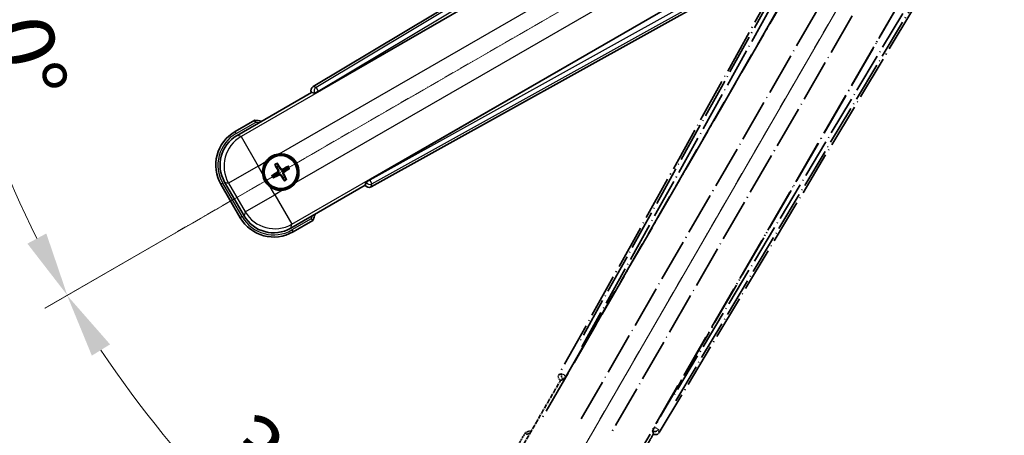
# Model space of a CAD drawing. Units: millimetres. Extents: x 1 to 11605, y 1 to 1687.
# Drawn here: x 214 to 444, y 264 to 361 of the extents above; entities that cross this region are included whole.
import ezdxf

# ---------------------------------------------------------------- set-up
doc = ezdxf.new("R2010")
doc.units = ezdxf.units.MM
doc.linetypes.add('DASH_DOUBLE_DOT', pattern=[0.4398, 0.24, -0.06, 0.0098, -0.06, 0.01, -0.06])
doc.linetypes.add('LONG_DASH_DOTTED', pattern=[0.61, 0.48, -0.06, 0.01, -0.06])
for name, color, linetype, lineweight in [('Dimension (ISO)', 7, 'Continuous', 18), ('Overlay (ISO)', 7, 'LONG_DASH_DOTTED', 35), ('Sketch Geometry (ISO)', 7, 'Continuous', 18), ('Visible (ISO)', 7, 'Continuous', 35), ('Visible Narrow (ISO)', 7, 'Continuous', 25)]:
    doc.layers.add(name, color=color, linetype=linetype, lineweight=lineweight)
doc.styles.add('Note Text (TK)', font='MS PGothic.ttf')
doc.dimstyles.new('Default - Method 1b (TK)', dxfattribs={"dimscale": 6, "dimtxt": 2.5, "dimasz": 2.5, "dimexe": 1, "dimexo": 1.5, "dimgap": 1, "dimtad": 1, "dimtoh": 1, "dimrnd": 1e-08, "dimdsep": 46, "dimtxsty": 'Note Text (TK)', "dimcen": 0.09, "dimdle": 5, "dimclrd": 100, "dimclre": 100, "dimclrt": 7, "dimadec": 1, "dimazin": 1, "dimtfac": 1, "dimtmove": 0, "dimatfit": 3, "dimfxl": 0, "dimtolj": 1, "dimlwd": -1, "dimlwe": -1, "dimarcsym": 0})

# ---------------------------------------------------------------- blocks, each defined once
blk = doc.blocks.new('*D41')
at = {"layer": 'Defpoints', "color": 0, "transparency": 16777216}
for p in [(436.79, 419.15), (429, 414.65), (432.29, 411.35), (249.88, 262.31)]:
    blk.add_point(p, dxfattribs=at)
at = {"layer": 'Dimension (ISO)', "color": 100, "transparency": 16777216}
for p, q in [((421.2, 410.15), (220.29, 294.15)), ((427.79, 403.56), (311.79, 202.64))]:
    blk.add_line(p, q, dxfattribs=at)
blk.add_arc((436.79, 419.15), 244, 213.5228, 236.4772, dxfattribs=at)
for points in [[(231.25, 283.08), (235.5, 285.71), (225.48, 297.15)], [(303.35, 217.86), (300.72, 213.61), (314.79, 207.84)]]:
    blk.add_solid(points, dxfattribs=at)
at = {"layer": 'Dimension (ISO)', "color": 7, "transparency": 16777216, "insert": (264.16, 265.8), "char_height": 15, "attachment_point": 4, "rotation": 315, "style": 'Note Text (TK)'}
blk.add_mtext('\\A1;30°', dxfattribs=at)
blk = doc.blocks.new('*D42')
at = {"layer": 'Defpoints', "color": 0, "transparency": 16777216}
for p in [(427.79, 419.15), (436.79, 419.15), (429, 414.65), (196.56, 376.79)]:
    blk.add_point(p, dxfattribs=at)
at = {"layer": 'Dimension (ISO)', "color": 100, "transparency": 16777216}
for p, q in [((418.79, 419.15), (186.85, 419.15)), ((421.2, 410.15), (220.34, 294.18))]:
    blk.add_line(p, q, dxfattribs=at)
blk.add_arc((436.79, 419.15), 243.94, 183.5237, 206.4763, dxfattribs=at)
for points in [[(190.81, 404.08), (195.81, 404.23), (192.85, 419.15)], [(220.64, 311.57), (216.23, 309.21), (225.53, 297.18)]]:
    blk.add_solid(points, dxfattribs=at)
at = {"layer": 'Dimension (ISO)', "color": 7, "transparency": 16777216, "insert": (210.67, 372.68), "char_height": 15, "attachment_point": 4, "rotation": 285, "style": 'Note Text (TK)'}
blk.add_mtext('\\A1;30°', dxfattribs=at)

msp = doc.modelspace()

# ---------------------------------------------------------------- linework, layer by layer
at = {"layer": 'Overlay (ISO)', "ltscale": 21.376524}
for p, q in [((416.1259, 415.4155), (340.077, 278.6627)), ((363.487, 265.1469), (443.8939, 399.3837))]:
    msp.add_line(p, q, dxfattribs=at)
at = {"layer": 'Overlay (ISO)', "ltscale": 20.88908}
for p, q in [((341.7613, 278.3237), (418.2154, 410.7459)), ((438.8052, 398.8584), (362.3512, 266.4361))]:
    msp.add_line(p, q, dxfattribs=at)
at = {"layer": 'Overlay (ISO)', "ltscale": 19.197996}
for p, q in [((412.8901, 408.501), (344.5915, 285.685)), ((367.3112, 272.5677), (439.5237, 393.1241))]:
    msp.add_line(p, q, dxfattribs=at)
at = {"layer": 'Overlay (ISO)', "ltscale": 19.075785}
for p, q in [((345.438, 285.1574), (413.3018, 407.1916)), ((438.1839, 392.8259), (366.4311, 273.037))]:
    msp.add_line(p, q, dxfattribs=at)
at = {"layer": 'Overlay (ISO)', "ltscale": 21.371948}
for p, q in [((413.9382, 403.2157), (335.7169, 267.7324)), ((356.2011, 255.9058), (434.4225, 391.3891))]:
    msp.add_line(p, q, dxfattribs=at)
at = {"layer": 'Overlay (ISO)', "ltscale": 20.580603}
for p, q in [((345.2788, 268.355), (420.6038, 398.8217)), ((427.2843, 394.9647), (351.9593, 264.498))]:
    msp.add_line(p, q, dxfattribs=at)
at = {"layer": 'Overlay (ISO)', "ltscale": 0.59363}
for p, q in [((340.7611, 278.8519), (340.113, 278.6726)), ((340.4855, 277.3257), (341.1336, 277.505)), ((361.9561, 265.4832), (362.1249, 264.8322)), ((363.4776, 265.1831), (363.3088, 265.834))]:
    msp.add_line(p, q, dxfattribs=at)
at = {"layer": 'Overlay (ISO)', "ltscale": 0.143523}
for p, q in [((340.8051, 278.8574), (341.603, 278.4137)), ((341.6307, 278.3135), (341.1742, 277.5229)), ((361.9513, 265.5273), (362.4077, 266.3179)), ((362.5084, 266.344), (363.2915, 265.8749))]:
    msp.add_line(p, q, dxfattribs=at)
at = {"layer": 'Overlay (ISO)', "ltscale": 0.010361}
for p, q in [((341.7566, 278.3264), (341.6724, 278.375)), ((362.4401, 266.3848), (362.3559, 266.4334))]:
    msp.add_line(p, q, dxfattribs=at)
at = {"layer": 'Overlay (ISO)', "ltscale": 2.154545}
for p, q in [((330.4513, 259.9591), (340.4666, 277.3059)), ((362.1172, 264.8059), (352.102, 247.4591))]:
    msp.add_line(p, q, dxfattribs=at)
at = {"layer": 'Overlay (ISO)', "ltscale": 0.002019}
for p, q in [((340.4495, 277.3158), (340.4666, 277.3059)), ((362.1172, 264.8059), (362.1343, 264.7961))]:
    msp.add_line(p, q, dxfattribs=at)
at = {"layer": 'Overlay (ISO)', "ltscale": 0.659679}
for p, q in [((340.4666, 277.3059), (341.1941, 277.5009)), ((361.9223, 265.5334), (362.1172, 264.8059))]:
    msp.add_line(p, q, dxfattribs=at)
at = {"layer": 'Overlay (ISO)', "ltscale": 0.002629}
for p, q in [((341.1709, 277.5143), (341.1928, 277.5016)), ((361.9235, 265.5327), (361.9455, 265.52))]:
    msp.add_line(p, q, dxfattribs=at)
at = {"layer": 'Overlay (ISO)', "ltscale": 0.574839}
msp.add_line((332.273, 265.1142), (329.6005, 260.4854), dxfattribs=at)
at = {"layer": 'Overlay (ISO)', "ltscale": 0.166859}
msp.add_arc((338.7819, 249.388), 17.02, 107.259081, 112.484111, dxfattribs=at)
at = {"layer": 'Overlay (ISO)', "ltscale": 0.076064}
msp.add_arc((338.7819, 249.388), 16.52, 109.306934, 111.762636, dxfattribs=at)
at = {"layer": 'Overlay (ISO)', "ltscale": 0.166556}
for centre, major_axis in [((340.9579, 278.1814), (-0.971, -0.2686)), ((362.6297, 265.6692), (0.2529, -0.9752))]:
    msp.add_ellipse(centre, major_axis=major_axis, ratio=0.99255093, start_param=5.50956512, end_param=7.0568055, dxfattribs=at)
at = {"layer": 'Overlay (ISO)', "ltscale": 0.149691}
for centre, major_axis in [((341.6677, 278.3777), (0.2666, -0.9638)), ((362.4448, 266.3821), (0.968, 0.251))]:
    msp.add_ellipse(centre, major_axis=major_axis, ratio=0.99255093, start_param=4.01613081, end_param=5.40864715, dxfattribs=at)
at = {"layer": 'Overlay (ISO)', "ltscale": 0.159768}
for centre, major_axis, start_param, end_param in [((341.6855, 278.3674), (-0.5, -0.866), 0.08726646, 1.57079633), ((362.427, 266.3923), (0.5, 0.866), 1.57079633, 3.05432619)]:
    msp.add_ellipse(centre, major_axis=major_axis, ratio=0.08748866, start_param=start_param, end_param=end_param, dxfattribs=at)
at = {"layer": 'Overlay (ISO)', "ltscale": 0.086815}
msp.add_open_spline([(332.6204, 264.7159), (332.6196, 264.7168), (332.6189, 264.7176), (332.5931, 264.7473), (332.5681, 264.7761), (332.5192, 264.8323), (332.4954, 264.8597), (332.4322, 264.9322), (332.3955, 264.9743), (332.3355, 265.0429), (332.3122, 265.0694), (332.281, 265.1051), (332.273, 265.1142), (332.273, 265.1142)], degree=3, knots=[-0.0809227639, -0.0809227639, -0.0809227639, -0.0809227639, -0.0805886357, -0.0805886357, -0.0691479127, -0.0691479127, -0.0577655589, -0.0577655589, -0.0376220805, -0.0376220805, -0.0185556094, -0.0185556094, 0, 0, 0, 0], dxfattribs=at)
at = {"layer": 'Sketch Geometry (ISO)', "color": 4, "linetype": 'DASH_DOUBLE_DOT', "lineweight": 18, "ltscale": 9.052937, "true_color": 0x00ffff}
for q in [(250.5964, 311.6463), (329.2919, 232.9508)]:
    msp.add_line((436.7919, 419.1463), q, dxfattribs=at)
at = {"layer": 'Visible (ISO)'}
for p, q in [((417.0293, 426.2483), (282.7925, 345.8414)), ((284.0817, 344.7056), (416.504, 421.1596)), ((428.3915, 400.5697), (295.9693, 324.1157)), ((296.3083, 322.4314), (433.0611, 398.4803)), ((265.1047, 334.4564), (282.4515, 344.4716)), ((282.4417, 344.4887), (282.4515, 344.4716)), ((282.4515, 344.4716), (283.179, 344.2767)), ((269.2598, 338.01), (264.631, 335.3376)), ((273.9921, 327.5175), (274.3413, 327.0696)), ((274.7305, 327.2943), (274.5172, 327.8207)), ((276.8994, 327.1823), (276.4514, 326.8331)), ((276.6761, 326.4439), (277.2025, 326.6573)), ((266.7181, 315.7228), (262.1876, 323.5698)), ((273.8802, 325.3486), (273.3538, 325.1353)), ((273.6569, 324.6102), (274.1049, 324.9594)), ((275.8258, 324.4983), (276.0391, 323.9719)), ((276.5642, 324.275), (276.215, 324.723)), ((295.1465, 323.5484), (294.9515, 322.821)), ((261.3368, 323.0434), (265.8368, 315.2492)), ((294.9515, 322.821), (277.6047, 312.8057)), ((294.9515, 322.821), (294.9614, 322.8039)), ((278.131, 311.9549), (282.7598, 314.6274))]:
    msp.add_line(p, q, dxfattribs=at)
for radius in [4, 3.8385]:
    msp.add_circle((275.2781, 325.8963), radius, dxfattribs=at)
for centre, radius, start, end in [((267.0336, 321.1363), 17.02, 77.259081, 82.484111), ((269.131, 327.5434), 9, 120, 210), ((275.2781, 325.8963), 4.25, 144.8332, 185.1668), ((275.2781, 325.8963), 4.25, 324.8332, 95.1668), ((275.2781, 325.8963), 1.5014, 111.392281, 128.607719), ((275.2781, 325.8963), 1.5014, 21.392281, 38.607719), ((275.2781, 325.8963), 1.5014, 201.392281, 218.607719), ((275.2781, 325.8963), 1.5014, 291.392281, 308.607719), ((275.2781, 325.8963), 4.25, 234.8332, 275.1668), ((273.631, 319.7492), 9, 210, 300), ((267.0336, 321.1363), 17.02, 337.515889, 342.740919)]:
    msp.add_arc(centre, radius, start, end, dxfattribs=at)
for centre, major_axis, ratio, start_param, end_param in [((283.3148, 344.9841), (-0.9752, 0.2529), 0.99255093, 5.50956512, 7.0568055), ((284.0379, 344.7814), (-0.866, -0.5), 0.08748866, 0.08726646, 1.57079633), ((269.1728, 327.5322), (-7.7863, 2.0863), 0.99243251, 5.50158524, 7.06478537), ((275.3563, 325.7721), (-5.5008, -3.4598), 0.08715574, 4.81818699, 5.05805658), ((275.4079, 325.9648), (3.0339, -5.7466), 0.08715574, 4.36672138, 4.60659097), ((275.154, 325.8182), (-3.4598, 5.5008), 0.08715574, 4.81818699, 5.05805658), ((275.3466, 325.7665), (-5.7466, -3.0339), 0.08715574, 4.36672138, 4.60659097), ((275.2, 326.0205), (5.5008, 3.4598), 0.08715574, 4.81818699, 5.05805658), ((275.2097, 326.026), (5.7466, 3.0339), 0.08715574, 4.36672138, 4.60659097), ((275.4023, 325.9744), (3.4598, -5.5008), 0.08715574, 4.81818699, 5.05805658), ((275.1484, 325.8278), (-3.0339, 5.7466), 0.08715574, 4.36672138, 4.60659097), ((296.013, 324.0399), (0.866, 0.5), 0.08748866, 1.57079633, 3.05432619), ((295.827, 323.3123), (-0.2686, -0.971), 0.99255093, 5.50956512, 7.0568055), ((273.6422, 319.7909), (-2.0863, -7.7863), 0.99243251, 5.50158524, 7.06478537)]:
    msp.add_ellipse(centre, major_axis=major_axis, ratio=ratio, start_param=start_param, end_param=end_param, dxfattribs=at)
for points, knots in [([(269.3615, 337.4914), (269.3613, 337.4925), (269.3611, 337.4936), (269.3536, 337.5322), (269.3464, 337.5696), (269.3321, 337.6428), (269.3252, 337.6784), (269.3067, 337.7728), (269.2959, 337.8276), (269.2783, 337.917), (269.2714, 337.9517), (269.2622, 337.9982), (269.2598, 338.01), (269.2598, 338.01)], [-0.0809227639, -0.0809227639, -0.0809227639, -0.0809227639, -0.0805886357, -0.0805886357, -0.0691479127, -0.0691479127, -0.0577655589, -0.0577655589, -0.0376220805, -0.0376220805, -0.0185556094, -0.0185556094, 0, 0, 0, 0]), ([(271.8039, 328.3441), (271.8581, 328.4211), (271.915, 328.4964), (272.3078, 328.9818), (272.7226, 329.3283), (273.5837, 329.8255), (274.0912, 330.0114), (274.7079, 330.1089), (274.8016, 330.1205), (274.8954, 330.129)], [4.535339596, 4.535339596, 4.535339596, 4.535339596, 4.561894963, 4.561894963, 4.711051305, 4.711051305, 4.860207647, 4.860207647, 4.886763014, 4.886763014, 4.886763014, 4.886763014]), ([(273.9921, 327.5175), (273.9882, 327.5225), (273.983, 327.5301), (273.9714, 327.5479), (273.9628, 327.5621), (273.9474, 327.5889), (273.9378, 327.6063), (273.923, 327.6345), (273.9151, 327.65), (273.9087, 327.6631)], [0.0459372434, 0.0459372434, 0.0459372434, 0.0459372434, 0.0499619147, 0.0499619147, 0.0549494088, 0.0549494088, 0.0600073503, 0.0600073503, 0.0644982316, 0.0644982316, 0.0644982316, 0.0644982316]), ([(274.4328, 327.9657), (274.4409, 327.9536), (274.4504, 327.939), (274.4673, 327.912), (274.4776, 327.8951), (274.4931, 327.8683), (274.5012, 327.8537), (274.5108, 327.8348), (274.5148, 327.8265), (274.5172, 327.8207)], [0.0156348301, 0.0156348301, 0.0156348301, 0.0156348301, 0.0201257115, 0.0201257115, 0.0251836529, 0.0251836529, 0.0301711471, 0.0301711471, 0.0341958184, 0.0341958184, 0.0341958184, 0.0341958184]), ([(274.5894, 326.3087), (274.608, 326.2728), (274.6207, 326.2307), (274.6284, 326.1449), (274.6233, 326.1012), (274.5994, 326.0235), (274.5789, 325.9844), (274.5297, 325.9245), (274.5034, 325.9014), (274.4755, 325.8835)], [0, 0, 0, 0, 0.0121827904, 0.0121827904, 0.0243655807, 0.0243655807, 0.0365656453, 0.0365656453, 0.0463302673, 0.0463302673, 0.0463302673, 0.0463302673]), ([(274.7413, 326.3888), (274.7642, 326.3498), (274.7816, 326.307), (274.8016, 326.2297), (274.8075, 326.1894), (274.8077, 326.107), (274.8021, 326.0648), (274.7816, 325.9883), (274.7654, 325.949), (274.724, 325.8778), (274.6987, 325.8458), (274.6428, 325.7889), (274.6063, 325.7605), (274.5669, 325.7381)], [0.2183706741, 0.2183706741, 0.2183706741, 0.2183706741, 0.2324387752, 0.2324387752, 0.2443116158, 0.2443116158, 0.2561844563, 0.2561844563, 0.2680572968, 0.2680572968, 0.2799301374, 0.2799301374, 0.2939982384, 0.2939982384, 0.2939982384, 0.2939982384]), ([(275.7707, 326.4331), (275.7316, 326.4102), (275.6888, 326.3928), (275.6116, 326.3728), (275.5712, 326.367), (275.4888, 326.3667), (275.4467, 326.3723), (275.3702, 326.3928), (275.3309, 326.409), (275.2597, 326.4505), (275.2277, 326.4757), (275.1707, 326.5316), (275.1424, 326.5681), (275.12, 326.6075)], [0.2183706741, 0.2183706741, 0.2183706741, 0.2183706741, 0.2324387752, 0.2324387752, 0.2443116158, 0.2443116158, 0.2561844563, 0.2561844563, 0.2680572968, 0.2680572968, 0.2799301374, 0.2799301374, 0.2939982384, 0.2939982384, 0.2939982384, 0.2939982384]), ([(275.6905, 326.585), (275.6547, 326.5665), (275.6126, 326.5537), (275.5268, 326.546), (275.483, 326.5511), (275.4054, 326.575), (275.3663, 326.5955), (275.3063, 326.6448), (275.2833, 326.671), (275.2654, 326.6989)], [0, 0, 0, 0, 0.0121827904, 0.0121827904, 0.0243655807, 0.0243655807, 0.0365656453, 0.0365656453, 0.0463302673, 0.0463302673, 0.0463302673, 0.0463302673]), ([(275.815, 325.4037), (275.7921, 325.4428), (275.7747, 325.4856), (275.7547, 325.5628), (275.7488, 325.6032), (275.7485, 325.6856), (275.7542, 325.7277), (275.7747, 325.8042), (275.7909, 325.8435), (275.8323, 325.9148), (275.8576, 325.9468), (275.9135, 326.0037), (275.95, 326.032), (275.9894, 326.0544)], [0.2183706741, 0.2183706741, 0.2183706741, 0.2183706741, 0.2324387752, 0.2324387752, 0.2443116158, 0.2443116158, 0.2561844563, 0.2561844563, 0.2680572968, 0.2680572968, 0.2799301374, 0.2799301374, 0.2939982384, 0.2939982384, 0.2939982384, 0.2939982384]), ([(275.9669, 325.4839), (275.9483, 325.5198), (275.9356, 325.5618), (275.9279, 325.6476), (275.933, 325.6914), (275.9569, 325.769), (275.9774, 325.8081), (276.0266, 325.8681), (276.0529, 325.8912), (276.0808, 325.9091)], [0, 0, 0, 0, 0.0121827904, 0.0121827904, 0.0243655807, 0.0243655807, 0.0365656453, 0.0365656453, 0.0463302673, 0.0463302673, 0.0463302673, 0.0463302673]), ([(276.8994, 327.1823), (276.9044, 327.1862), (276.9119, 327.1915), (276.9298, 327.203), (276.944, 327.2116), (276.9708, 327.227), (276.9882, 327.2366), (277.0164, 327.2514), (277.0318, 327.2593), (277.045, 327.2657)], [0.0459372434, 0.0459372434, 0.0459372434, 0.0459372434, 0.0499619147, 0.0499619147, 0.0549494088, 0.0549494088, 0.0600073503, 0.0600073503, 0.0644982316, 0.0644982316, 0.0644982316, 0.0644982316]), ([(277.3475, 326.7416), (277.3354, 326.7335), (277.3209, 326.724), (277.2939, 326.7071), (277.2769, 326.6968), (277.2502, 326.6813), (277.2356, 326.6733), (277.2167, 326.6636), (277.2084, 326.6596), (277.2025, 326.6573)], [0.0156348301, 0.0156348301, 0.0156348301, 0.0156348301, 0.0201257115, 0.0201257115, 0.0251836529, 0.0251836529, 0.0301711471, 0.0301711471, 0.0341958184, 0.0341958184, 0.0341958184, 0.0341958184]), ([(272.8303, 322.422), (272.7533, 322.4762), (272.678, 322.5332), (272.1926, 322.9259), (271.8461, 323.3407), (271.3489, 324.2019), (271.163, 324.7093), (271.0655, 325.326), (271.0539, 325.4197), (271.0454, 325.5135)], [4.535339596, 4.535339596, 4.535339596, 4.535339596, 4.561894963, 4.561894963, 4.711051305, 4.711051305, 4.860207647, 4.860207647, 4.886763014, 4.886763014, 4.886763014, 4.886763014]), ([(273.2088, 325.0509), (273.2209, 325.0591), (273.2354, 325.0685), (273.2624, 325.0855), (273.2794, 325.0958), (273.3061, 325.1113), (273.3207, 325.1193), (273.3396, 325.129), (273.3479, 325.1329), (273.3538, 325.1353)], [0.0156348301, 0.0156348301, 0.0156348301, 0.0156348301, 0.0201257115, 0.0201257115, 0.0251836529, 0.0251836529, 0.0301711471, 0.0301711471, 0.0341958184, 0.0341958184, 0.0341958184, 0.0341958184]), ([(273.6569, 324.6102), (273.6519, 324.6063), (273.6444, 324.6011), (273.6265, 324.5896), (273.6123, 324.581), (273.5855, 324.5655), (273.5681, 324.556), (273.5399, 324.5411), (273.5245, 324.5332), (273.5113, 324.5268)], [0.0459372434, 0.0459372434, 0.0459372434, 0.0459372434, 0.0499619147, 0.0499619147, 0.0549494088, 0.0549494088, 0.0600073503, 0.0600073503, 0.0644982316, 0.0644982316, 0.0644982316, 0.0644982316]), ([(274.7856, 325.3594), (274.8247, 325.3824), (274.8674, 325.3998), (274.9447, 325.4197), (274.9851, 325.4256), (275.0675, 325.4259), (275.1096, 325.4202), (275.1861, 325.3997), (275.2254, 325.3836), (275.2966, 325.3421), (275.3286, 325.3169), (275.3856, 325.2609), (275.4139, 325.2245), (275.4363, 325.1851)], [0.2183706741, 0.2183706741, 0.2183706741, 0.2183706741, 0.2324387752, 0.2324387752, 0.2443116158, 0.2443116158, 0.2561844563, 0.2561844563, 0.2680572968, 0.2680572968, 0.2799301374, 0.2799301374, 0.2939982384, 0.2939982384, 0.2939982384, 0.2939982384]), ([(274.8658, 325.2076), (274.9016, 325.2261), (274.9437, 325.2389), (275.0295, 325.2465), (275.0733, 325.2415), (275.1509, 325.2175), (275.19, 325.1971), (275.25, 325.1478), (275.273, 325.1215), (275.2909, 325.0936)], [0, 0, 0, 0, 0.0121827904, 0.0121827904, 0.0243655807, 0.0243655807, 0.0365656453, 0.0365656453, 0.0463302673, 0.0463302673, 0.0463302673, 0.0463302673]), ([(276.1235, 323.8269), (276.1154, 323.839), (276.1059, 323.8536), (276.089, 323.8805), (276.0787, 323.8975), (276.0632, 323.9243), (276.0551, 323.9388), (276.0454, 323.9577), (276.0415, 323.966), (276.0391, 323.9719)], [0.0156348301, 0.0156348301, 0.0156348301, 0.0156348301, 0.0201257115, 0.0201257115, 0.0251836529, 0.0251836529, 0.0301711471, 0.0301711471, 0.0341958184, 0.0341958184, 0.0341958184, 0.0341958184]), ([(276.5642, 324.275), (276.5681, 324.2701), (276.5733, 324.2625), (276.5849, 324.2447), (276.5935, 324.2304), (276.6089, 324.2036), (276.6185, 324.1862), (276.6333, 324.1581), (276.6412, 324.1426), (276.6476, 324.1295)], [0.0459372434, 0.0459372434, 0.0459372434, 0.0459372434, 0.0499619147, 0.0499619147, 0.0549494088, 0.0549494088, 0.0600073503, 0.0600073503, 0.0644982316, 0.0644982316, 0.0644982316, 0.0644982316]), ([(278.7524, 323.4485), (278.6982, 323.3714), (278.6413, 323.2961), (278.2485, 322.8107), (277.8337, 322.4643), (276.9726, 321.9671), (276.4651, 321.7811), (275.8484, 321.6836), (275.7547, 321.672), (275.6609, 321.6635)], [4.535339596, 4.535339596, 4.535339596, 4.535339596, 4.561894963, 4.561894963, 4.711051305, 4.711051305, 4.860207647, 4.860207647, 4.886763014, 4.886763014, 4.886763014, 4.886763014]), ([(282.3615, 314.9748), (282.3624, 314.974), (282.3632, 314.9733), (282.3929, 314.9475), (282.4217, 314.9225), (282.4779, 314.8736), (282.5053, 314.8498), (282.5778, 314.7866), (282.6199, 314.7498), (282.6885, 314.6899), (282.7151, 314.6666), (282.7507, 314.6354), (282.7598, 314.6274), (282.7598, 314.6274)], [-0.0003347789, -0.0003347789, -0.0003347789, -0.0003347789, 0, 0, 0.011463002, 0.011463002, 0.0228675214, 0.0228675214, 0.0430502261, 0.0430502261, 0.0621538264, 0.0621538264, 0.0807455701, 0.0807455701, 0.0807455701, 0.0807455701])]:
    msp.add_open_spline(points, degree=3, knots=knots, dxfattribs=at)
for points, weights in [([(274.3413, 327.0696), (274.6115, 326.6103), (274.7413, 326.3888)], [1, 1.44871715606, 1.83096126169]), ([(275.12, 326.6075), (274.9931, 326.8307), (274.7305, 327.2943)], [1.83096126169, 1.44871715606, 1]), ([(276.4514, 326.8331), (275.9922, 326.563), (275.7707, 326.4331)], [1, 1.44871715606, 1.83096126169]), ([(275.9894, 326.0544), (276.2125, 326.1813), (276.6761, 326.4439)], [1.83096126169, 1.44871715606, 1]), ([(274.5669, 325.7381), (274.3438, 325.6112), (273.8802, 325.3486)], [1.83096126169, 1.44871715606, 1]), ([(274.1049, 324.9594), (274.5641, 325.2296), (274.7856, 325.3594)], [1, 1.44871715606, 1.83096126169]), ([(275.4363, 325.1851), (275.5632, 324.9619), (275.8258, 324.4983)], [1.83096126169, 1.44871715606, 1]), ([(276.215, 324.723), (275.9448, 325.1822), (275.815, 325.4037)], [1, 1.44871715606, 1.83096126169])]:
    msp.add_rational_spline(points, weights, degree=2, dxfattribs=at)
at = {"layer": 'Visible Narrow (ISO)'}
for p, q in [((417.4673, 425.8899), (283.5158, 345.6538)), ((284.0277, 344.7992), (417.1265, 424.5245)), ((416.5616, 421.1225), (266.0246, 334.2099)), ((274.8954, 330.129), (419.8585, 413.8235)), ((423.7155, 407.1429), (278.7524, 323.4485)), ((277.8512, 313.7256), (428.3882, 400.6382)), ((431.6169, 399.4264), (296.0233, 324.0221)), ((296.5075, 323.1515), (432.9698, 399.0389)), ((282.4417, 344.4887), (283.1649, 344.3011)), ((283.5158, 345.6538), (282.7925, 345.8414)), ((284.0277, 344.7992), (283.1649, 344.3011)), ((283.1649, 344.3011), (283.179, 344.2767)), ((283.5158, 345.6538), (284.0277, 344.7992)), ((284.0817, 344.7056), (284.0277, 344.7992)), ((264.881, 334.9046), (269.3615, 337.4914)), ((264.881, 334.9046), (264.631, 335.3376)), ((266.0246, 334.2099), (265.1047, 334.4564)), ((266.0246, 334.2099), (270.0094, 327.308)), ((270.0094, 327.308), (271.8039, 328.3441)), ((270.0094, 327.308), (263.1075, 323.3233)), ((271.0454, 325.5135), (270.0094, 327.308)), ((274.4755, 325.8835), (274.5669, 325.7381)), ((274.5894, 326.3087), (274.7413, 326.3888)), ((275.2654, 326.6989), (275.12, 326.6075)), ((275.6905, 326.585), (275.7707, 326.4331)), ((276.0808, 325.9091), (275.9894, 326.0544)), ((262.1876, 323.5698), (263.1075, 323.3233)), ((274.8658, 325.2076), (274.7856, 325.3594)), ((275.2909, 325.0936), (275.4363, 325.1851)), ((275.9669, 325.4839), (275.815, 325.4037)), ((295.1465, 323.5484), (295.1606, 323.524)), ((295.1606, 323.524), (296.0233, 324.0221)), ((296.0233, 324.0221), (295.9693, 324.1157)), ((296.0233, 324.0221), (296.5075, 323.1515)), ((261.7698, 323.2934), (261.3368, 323.0434)), ((266.2698, 315.4992), (261.7698, 323.2934)), ((263.1075, 323.3233), (266.9645, 316.6427)), ((273.8664, 320.6275), (272.8303, 322.422)), ((275.6609, 321.6635), (273.8664, 320.6275)), ((295.1606, 323.524), (294.9614, 322.8039)), ((296.3083, 322.4314), (296.5075, 323.1515)), ((266.9645, 316.6427), (273.8664, 320.6275)), ((273.8664, 320.6275), (277.8512, 313.7256)), ((266.2698, 315.4992), (265.8368, 315.2492)), ((266.9645, 316.6427), (266.7181, 315.7228)), ((282.3615, 314.9748), (277.881, 312.3879)), ((277.6047, 312.8057), (277.8512, 313.7256)), ((277.881, 312.3879), (278.131, 311.9549))]:
    msp.add_line(p, q, dxfattribs=at)
for centre, radius, start, end in [((267.0336, 321.1363), 16.52, 79.170506, 81.899064), ((269.131, 327.5434), 8.5, 120, 210), ((275.2781, 325.8963), 2.2354, 112.220575, 127.779425), ((275.2781, 325.8963), 2.0694, 111.576216, 128.423784), ((275.2781, 325.8963), 2.0694, 21.576216, 38.423784), ((275.2781, 325.8963), 2.2354, 22.220575, 37.779425), ((275.2781, 325.8963), 2.2354, 202.220575, 217.779425), ((275.2781, 325.8963), 2.0694, 201.576216, 218.423784), ((275.2781, 325.8963), 2.0694, 291.576216, 308.423784), ((275.2781, 325.8963), 2.2354, 292.220575, 307.779425), ((273.631, 319.7492), 8.5, 210, 300), ((267.0336, 321.1363), 16.52, 338.100936, 340.829494)]:
    msp.add_arc(centre, radius, start, end, dxfattribs=at)
for centre, major_axis, ratio, start_param, end_param in [((284.0277, 344.7992), (-0.251, -0.968), 0.99255093, 3.93876879, 5.48600917), ((270.0094, 327.308), (-2.0706, -7.7274), 0.99243251, 3.93078892, 5.49398905), ((296.0233, 324.0221), (0.9638, -0.2666), 0.99255093, 3.93876879, 5.48600917), ((273.8664, 320.6275), (7.7274, -2.0706), 0.99243251, 3.93078892, 5.49398905)]:
    msp.add_ellipse(centre, major_axis=major_axis, ratio=ratio, start_param=start_param, end_param=end_param, dxfattribs=at)

# ---------------------------------------------------------------- dimensions: what is measured, and where the dimension line sits
at = {"layer": 'Dimension (ISO)', "color": 100, "true_color": 0x00ff3f}
for base, p1, p2, picture, middle in [((196.5563, 376.7863), (427.7919, 419.1463), (428.9977, 414.6463), '*D42', (201.1624, 356.0095)), ((249.877, 262.3061), (428.9977, 414.6463), (432.2919, 411.352), '*D41', (264.2578, 246.6122))]:
    dim = msp.add_angular_dim_3p(base=base, center=(436.7919, 419.1463), p1=p1, p2=p2, dimstyle='Default - Method 1b (TK)', override={"dimgap": 1, "dimtoh": 0, "dimadec": 0, "dimtol": 0, "dimlim": 0, "dimtp": 0, "dimtm": 0, "dimtdec": 0}, dxfattribs=at)
    dim.commit()
    dim.dimension.update_dxf_attribs({"geometry": picture, "text_midpoint": middle, "dimtype": 165})

doc.saveas('drawing.dxf')
